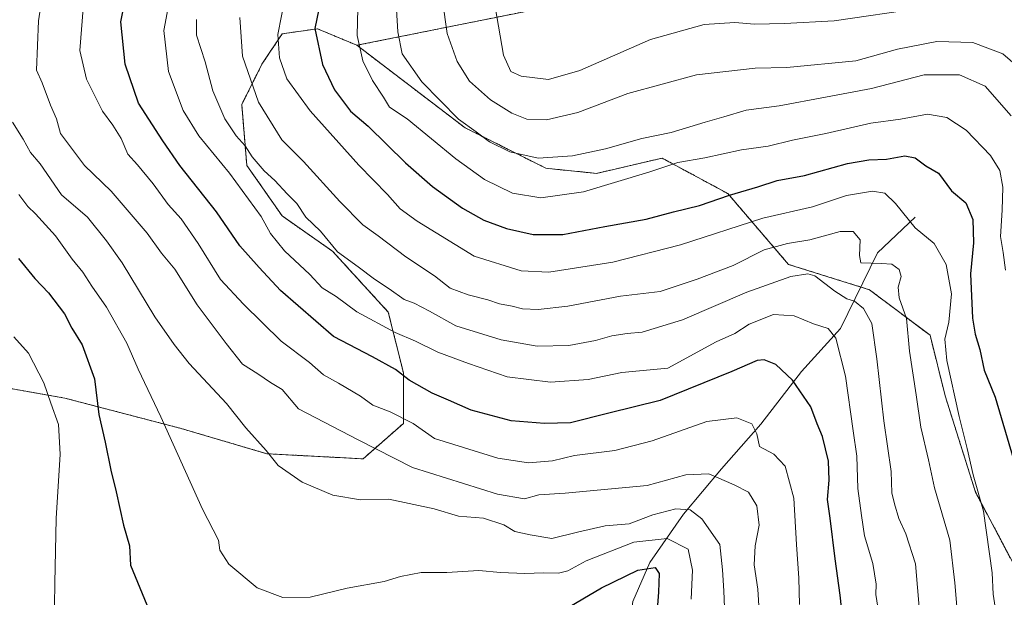
# Model space of a CAD drawing. Units: metres. Extents: x 668737 to 672182, y 4735122 to 4737520.
# Drawn here: x 670028 to 670284, y 4735335 to 4735485 of the extents above; entities that cross this region are included whole.
import ezdxf

# ---------------------------------------------------------------- set-up
doc = ezdxf.new("R2010")
doc.units = ezdxf.units.M
doc.header["$MEASUREMENT"] = 0
doc.linetypes.add('TRAZOS', pattern=[0.75, 0.5, -0.25])
for name, color, linetype, lineweight in [('Arbolado forestal', 92, 'TRAZOS', 0), ('Arbolado forestal CxS', 92, 'Continuous', 0), ('Corriente natural lineal', 142, 'Continuous', 13), ('Curva de nivel maestra', 36, 'Continuous', 30), ('Curva de nivel normal', 36, 'Continuous', 0)]:
    doc.layers.add(name, color=color, linetype=linetype, lineweight=lineweight)

# ---------------------------------------------------------------- blocks, each defined once
blk = doc.blocks.new('*U153')
at = {"layer": 'Arbolado forestal CxS', "color": 92, "linetype": 'Continuous', "lineweight": 0}
blk.add_polyline3d([(670017.67, 4735390.66, 839.51), (670039.95, 4735386.72, 846.51), (670070.1, 4735378.85, 856.08), (670092.38, 4735372.3, 859.86), (670117.29, 4735370.98, 862.89), (670127.77, 4735380.16, 869.66), (670127.77, 4735393.28, 875.07), (670123.84, 4735409.01, 882.41), (670109.42, 4735424.75, 884.48), (670096.32, 4735433.93, 882.43), (670087.14, 4735447.05, 882.91), (670085.83, 4735462.78, 887.46), (670091.07, 4735473.27, 893.34), (670096.32, 4735481.14, 895.22), (670105.49, 4735482.45, 900.1), (670115.71, 4735478.16, 904.8), (670143.75, 4735456.78, 909.21), (670164.73, 4735446.29, 908.71), (670177.83, 4735444.97, 906.5), (670194.87, 4735448.91, 905.91), (670211.92, 4735439.73, 900.11), (670227.64, 4735421.37, 886.67), (670248.62, 4735414.81, 887.03), (670264.35, 4735403.01, 892.95), (670268.28, 4735387.27, 893.82), (670276.14, 4735362.35, 894.72), (670287.94, 4735340.06, 898.37)], dxfattribs=at)
blk = doc.blocks.new('*U160')
at = {"layer": 'Curva de nivel normal', "color": 36, "linetype": 'Continuous', "lineweight": 0}
blk.add_polyline3d([(670074.08, 4735484.89, 885), (670074.06, 4735480.77, 885), (670076.35, 4735473.86, 885), (670078.34, 4735466.38, 885), (670081.46, 4735459.14, 885), (670084.4, 4735454.7, 885), (670086.72, 4735452.1, 885), (670088.52, 4735449.25, 885), (670091.61, 4735445.66, 885), (670094.42, 4735443.14, 885), (670097.62, 4735439.68, 885), (670100.14, 4735437.19, 885), (670102.43, 4735433.63, 885), (670106.29, 4735429.96, 885), (670110.68, 4735424.66, 885), (670116.02, 4735420.76, 885), (670120.29, 4735417.52, 885), (670124.1, 4735415.08, 885), (670127.93, 4735412.32, 885), (670130.58, 4735411.3, 885), (670134.52, 4735409.24, 885), (670141.4, 4735405.45, 885), (670153.13, 4735401.86, 885), (670162.46, 4735400.2, 885), (670170.67, 4735400.39, 885), (670177.62, 4735401.62, 885), (670181.78, 4735402.84, 885), (670185.81, 4735403.48, 885), (670189.69, 4735403.81, 885), (670200.15, 4735407.05, 885), (670216.85, 4735414.21, 885), (670228.25, 4735418.2, 885), (670232.63, 4735418.89, 885), (670234.47, 4735418.43, 885), (670239.69, 4735414.46, 885), (670242.73, 4735412.48, 885), (670244.8, 4735411.88, 885), (670247.06, 4735409.91, 885), (670249.23, 4735406.05, 885), (670250.56, 4735396.94, 885), (670252.38, 4735380.82, 885), (670254.27, 4735367.73, 885), (670254.42, 4735362.16, 885), (670255.13, 4735359.35, 885), (670256.23, 4735355.51, 885), (670258.1, 4735351.52, 885), (670260.56, 4735343.75, 885), (670262.02, 4735326.44, 885)], dxfattribs=at)
blk = doc.blocks.new('*U168')
at = {"layer": 'Curva de nivel normal', "color": 36, "linetype": 'Continuous', "lineweight": 0}
blk.add_polyline3d([(670097.1, 4735490.69, 895), (670095.19, 4735480.96, 895), (670095.65, 4735474.91, 895), (670097.55, 4735469.46, 895), (670103.55, 4735461.15, 895), (670116.2, 4735447.13, 895), (670123.64, 4735439.47, 895), (670126.89, 4735435.81, 895), (670131.29, 4735432.6, 895), (670146.13, 4735423.52, 895), (670158.33, 4735419.74, 895), (670165.44, 4735419.33, 895), (670182.05, 4735421.98, 895), (670199.67, 4735426.48, 895), (670220.95, 4735433.33, 895), (670233.89, 4735436.32, 895), (670242.64, 4735439.25, 895), (670249.46, 4735440.38, 895), (670252.61, 4735439.84, 895), (670255.4, 4735437.14, 895), (670260.48, 4735430.89, 895), (670265.4, 4735426.75, 895), (670268.5, 4735421.32, 895), (670269.92, 4735413.74, 895), (670269.2, 4735406.41, 895), (670268.18, 4735402.02, 895), (670268.71, 4735396.51, 895), (670271.89, 4735381.96, 895), (670274.02, 4735373.65, 895), (670275.54, 4735366.82, 895), (670278.21, 4735357.44, 895), (670280.43, 4735341.44, 895), (670280.7, 4735335.91, 895), (670281.41, 4735331.44, 895)], dxfattribs=at)
blk = doc.blocks.new('*U174')
at = {"layer": 'Curva de nivel normal', "color": 36, "linetype": 'Continuous', "lineweight": 0}
blk.add_polyline3d([(670115.94, 4735487.66, 905), (670115.74, 4735480.66, 905), (670117.26, 4735474.12, 905), (670119.76, 4735469.01, 905), (670122.61, 4735464.74, 905), (670124.15, 4735462.15, 905), (670128.78, 4735459.12, 905), (670141.37, 4735448.73, 905), (670148.76, 4735443.42, 905), (670156.08, 4735439.88, 905), (670163.38, 4735438.61, 905), (670174.43, 4735440.16, 905), (670191.38, 4735445.26, 905), (670198.98, 4735447.77, 905), (670205.93, 4735448.97, 905), (670215.48, 4735451.09, 905), (670222.34, 4735452.02, 905), (670228.67, 4735453.59, 905), (670237.34, 4735455.34, 905), (670249, 4735457.98, 905), (670256.66, 4735459.05, 905), (670263.66, 4735460.32, 905), (670268.7, 4735459.41, 905), (670273.76, 4735456.2, 905), (670280.03, 4735449.63, 905), (670282.44, 4735445.72, 905), (670283.23, 4735441.41, 905), (670283.08, 4735435.41, 905), (670282.6, 4735428.59, 905), (670283.33, 4735424.47, 905), (670283.9, 4735419.92, 905)], dxfattribs=at)
blk = doc.blocks.new('*U179')
at = {"layer": 'Curva de nivel normal', "color": 36, "linetype": 'Continuous', "lineweight": 0}
blk.add_polyline3d([(670028.01, 4735439.52, 855), (670030.36, 4735436.38, 855), (670032.38, 4735434.52, 855), (670037.55, 4735428.75, 855), (670041.83, 4735422.69, 855), (670044.63, 4735419.4, 855), (670046.97, 4735415.72, 855), (670050.74, 4735410.31, 855), (670056, 4735400.93, 855), (670058.94, 4735394.26, 855), (670064.88, 4735381.83, 855), (670075.68, 4735357.93, 855), (670079.77, 4735349.89, 855), (670080.19, 4735347.27, 855), (670082.49, 4735343.68, 855), (670089.82, 4735337.54, 855), (670096.48, 4735335.05, 855), (670103.62, 4735335.1, 855), (670113.22, 4735337.46, 855), (670122.78, 4735339.19, 855), (670127.02, 4735340.52, 855), (670132.35, 4735341.56, 855), (670139.02, 4735341.5, 855), (670147.35, 4735342.01, 855), (670152.91, 4735341.49, 855), (670159.22, 4735341.23, 855), (670164.14, 4735341.45, 855), (670167.98, 4735341.32, 855), (670170.44, 4735341.94, 855), (670175.18, 4735344.52, 855), (670187.55, 4735349.38, 855), (670196.17, 4735350.3, 855), (670201.66, 4735347.58, 855), (670202.72, 4735342.13, 855), (670202.4, 4735334.63, 855)], dxfattribs=at)
blk = doc.blocks.new('*U194')
at = {"layer": 'Curva de nivel normal', "color": 36, "linetype": 'Continuous', "lineweight": 0}
blk.add_polyline3d([(670285.42, 4735459.92, 910), (670278.66, 4735467.58, 910), (670271.96, 4735470.49, 910), (670262.86, 4735470.53, 910), (670249.18, 4735467, 910), (670237.2, 4735464.75, 910), (670225.22, 4735462.49, 910), (670216.67, 4735461.38, 910), (670210.85, 4735459.6, 910), (670206.05, 4735458.24, 910), (670197.18, 4735455.53, 910), (670189.56, 4735453.99, 910), (670180.16, 4735451.35, 910), (670171.62, 4735449.48, 910), (670162.72, 4735448.95, 910), (670155.34, 4735450.52, 910), (670150.08, 4735453.13, 910), (670146.66, 4735455.71, 910), (670142.09, 4735458.98, 910), (670132.58, 4735468.68, 910), (670127.46, 4735475.99, 910), (670126.36, 4735481.64, 910), (670125.99, 4735487.43, 910)], dxfattribs=at)
blk = doc.blocks.new('*U201')
at = {"layer": 'Curva de nivel normal', "color": 36, "linetype": 'Continuous', "lineweight": 0}
blk.add_polyline3d([(670262.04, 4735487.76, 920), (670239.47, 4735484.54, 920), (670226.62, 4735483.83, 920), (670218.79, 4735483.65, 920), (670213.68, 4735484.1, 920), (670205.78, 4735483.59, 920), (670191.88, 4735479.65, 920), (670173.54, 4735471.62, 920), (670165.43, 4735469.28, 920), (670158.28, 4735470.18, 920), (670155.63, 4735471.4, 920), (670153.72, 4735475.64, 920), (670151.55, 4735488.12, 920)], dxfattribs=at)
blk = doc.blocks.new('*U202')
at = {"layer": 'Curva de nivel normal', "color": 36, "linetype": 'Continuous', "lineweight": 0}
blk.add_polyline3d([(670044.74, 4735487.73, 870), (670043.88, 4735476.82, 870), (670045.57, 4735469.4, 870), (670049.72, 4735461.1, 870), (670052.42, 4735457.46, 870), (670054.59, 4735453.97, 870), (670056.26, 4735449.97, 870), (670058.76, 4735447.14, 870), (670062.88, 4735442.26, 870), (670066.74, 4735436.87, 870), (670070.09, 4735433.16, 870), (670074.5, 4735426.8, 870), (670080.36, 4735417.46, 870), (670086.33, 4735411.05, 870), (670096.06, 4735401.48, 870), (670103.41, 4735395.91, 870), (670107.06, 4735392.71, 870), (670110.97, 4735390.62, 870), (670116.6, 4735387.22, 870), (670119.8, 4735384.86, 870), (670124.36, 4735383.2, 870), (670130.28, 4735380.13, 870), (670135.86, 4735376.28, 870), (670152.23, 4735371.19, 870), (670160.24, 4735369.96, 870), (670166.43, 4735370.49, 870), (670172.1, 4735371.83, 870), (670182.61, 4735373.17, 870), (670192.25, 4735375.64, 870), (670206.43, 4735380.66, 870), (670214.21, 4735381.61, 870), (670218.16, 4735380.01, 870), (670219.42, 4735377.46, 870), (670220.14, 4735374.16, 870), (670223.87, 4735372.16, 870), (670226.75, 4735369.05, 870), (670229.02, 4735360.8, 870), (670229.71, 4735348.75, 870), (670230.35, 4735340.03, 870), (670230.47, 4735333.2, 870)], dxfattribs=at)
blk = doc.blocks.new('*U207')
at = {"layer": 'Curva de nivel normal', "color": 36, "linetype": 'Continuous', "lineweight": 0}
blk.add_polyline3d([(670220.13, 4735330.03, 865), (670219.72, 4735337.21, 865), (670218.76, 4735343.5, 865), (670218.99, 4735348.4, 865), (670220.02, 4735353.76, 865), (670219.4, 4735358.81, 865), (670217.28, 4735362.34, 865), (670213.52, 4735364.22, 865), (670207.01, 4735367.12, 865), (670201.01, 4735366.8, 865), (670190.96, 4735364.06, 865), (670169.7, 4735362.11, 865), (670162.88, 4735361.63, 865), (670159.19, 4735360.6, 865), (670152.2, 4735361.84, 865), (670130.08, 4735368.75, 865), (670116.03, 4735375.92, 865), (670100.58, 4735383.97, 865), (670096.33, 4735388.91, 865), (670093.26, 4735390.76, 865), (670090.05, 4735392.99, 865), (670085.99, 4735395.53, 865), (670081.76, 4735400.86, 865), (670074.28, 4735410.93, 865), (670068.44, 4735420.15, 865), (670065.01, 4735424.28, 865), (670061.34, 4735429.47, 865), (670052, 4735440.32, 865), (670045.06, 4735447.05, 865), (670038.87, 4735455.31, 865), (670037.8, 4735459.08, 865), (670036.26, 4735462.63, 865), (670034.05, 4735468.45, 865), (670032.6, 4735471.75, 865), (670033.15, 4735484.52, 865), (670034.68, 4735494.72, 865)], dxfattribs=at)
blk = doc.blocks.new('*U214')
at = {"layer": 'Curva de nivel normal', "color": 36, "linetype": 'Continuous', "lineweight": 0}
blk.add_polyline3d([(670026.73, 4735402.64, 845), (670030.57, 4735398.38, 845), (670034.54, 4735390.72, 845), (670036.29, 4735385.41, 845), (670038.27, 4735379.86, 845), (670038.73, 4735372.22, 845), (670037.72, 4735355.53, 845), (670037.36, 4735338.75, 845), (670037.31, 4735333.08, 845)], dxfattribs=at)
blk = doc.blocks.new('*U221')
at = {"layer": 'Curva de nivel normal', "color": 36, "linetype": 'Continuous', "lineweight": 0}
blk.add_polyline3d([(670137.92, 4735489.78, 915), (670139.14, 4735481.19, 915), (670141.69, 4735473.94, 915), (670144.93, 4735468.83, 915), (670150.39, 4735464.05, 915), (670155.89, 4735460.55, 915), (670159.8, 4735459.05, 915), (670164.87, 4735458.82, 915), (670173.01, 4735460.71, 915), (670185.97, 4735465.66, 915), (670203.81, 4735470.51, 915), (670219, 4735472.21, 915), (670227.21, 4735472.38, 915), (670245.14, 4735474.17, 915), (670255.92, 4735477.18, 915), (670266.12, 4735479.16, 915), (670275.46, 4735478.86, 915), (670283.26, 4735475.99, 915), (670290.21, 4735469.94, 915)], dxfattribs=at)
blk = doc.blocks.new('*U222')
at = {"layer": 'Curva de nivel normal', "color": 36, "linetype": 'Continuous', "lineweight": 0}
blk.add_polyline3d([(670026.37, 4735458.2, 860), (670029.16, 4735453.85, 860), (670031.05, 4735450.39, 860), (670033.56, 4735447.48, 860), (670039.12, 4735439.4, 860), (670045.8, 4735433.58, 860), (670050.75, 4735427.47, 860), (670054.78, 4735421.77, 860), (670063.26, 4735407.75, 860), (670068.32, 4735400.65, 860), (670072.23, 4735395.71, 860), (670081.92, 4735385.34, 860), (670086.91, 4735379.05, 860), (670092.15, 4735373.17, 860), (670095.3, 4735369.21, 860), (670101.54, 4735364.91, 860), (670109.49, 4735361.56, 860), (670116.65, 4735360.39, 860), (670124, 4735360.54, 860), (670135.78, 4735357.98, 860), (670142.08, 4735356.15, 860), (670148.56, 4735355.63, 860), (670153.79, 4735353.88, 860), (670156.7, 4735352.13, 860), (670160.64, 4735351.3, 860), (670166.26, 4735350.31, 860), (670172.88, 4735352, 860), (670180.07, 4735353.6, 860), (670186.34, 4735354.15, 860), (670192.45, 4735356.44, 860), (670198.46, 4735358.06, 860), (670202.12, 4735357.79, 860), (670205.14, 4735355.43, 860), (670209.85, 4735348.74, 860), (670210.52, 4735342.22, 860), (670210.87, 4735336.75, 860), (670211.22, 4735328.06, 860)], dxfattribs=at)
blk = doc.blocks.new('*U227')
at = {"layer": 'Curva de nivel normal', "color": 36, "linetype": 'Continuous', "lineweight": 0}
blk.add_polyline3d([(670067.59, 4735492.64, 880), (670065.6, 4735481.96, 880), (670066.83, 4735471.41, 880), (670070.68, 4735461.27, 880), (670074.67, 4735454.7, 880), (670082.69, 4735445, 880), (670090.84, 4735433.79, 880), (670093.32, 4735429.37, 880), (670096.95, 4735424.92, 880), (670103.48, 4735418.76, 880), (670106.73, 4735415.28, 880), (670110.31, 4735413.06, 880), (670115.7, 4735409.04, 880), (670125.64, 4735403.69, 880), (670130.94, 4735401.46, 880), (670136.71, 4735398.65, 880), (670144.68, 4735395.68, 880), (670154.68, 4735392.24, 880), (670165.92, 4735390.86, 880), (670175.67, 4735391.55, 880), (670184.38, 4735393.33, 880), (670196.34, 4735394.49, 880), (670208.84, 4735401.27, 880), (670213.69, 4735403.44, 880), (670217.42, 4735405.9, 880), (670223.79, 4735408.39, 880), (670229.07, 4735408.02, 880), (670234.11, 4735406, 880), (670237.9, 4735404.77, 880), (670239.95, 4735402.25, 880), (670242.43, 4735392.41, 880), (670244.45, 4735378.27, 880), (670245.34, 4735371.7, 880), (670245.64, 4735363.31, 880), (670246.6, 4735356.26, 880), (670247.39, 4735351.02, 880), (670249.55, 4735343.88, 880), (670250.36, 4735338.48, 880), (670250.32, 4735335.78, 880), (670251.22, 4735329.75, 880)], dxfattribs=at)
blk = doc.blocks.new('*U228')
at = {"layer": 'Curva de nivel normal', "color": 36, "linetype": 'Continuous', "lineweight": 0}
blk.add_polyline3d([(670085.3, 4735485.34, 890), (670086.02, 4735475.31, 890), (670090.22, 4735463.45, 890), (670096.24, 4735453.62, 890), (670101.88, 4735448.03, 890), (670111.26, 4735437.67, 890), (670117.2, 4735431.67, 890), (670121.23, 4735428.8, 890), (670128.41, 4735423.34, 890), (670135.79, 4735418.4, 890), (670139.9, 4735415.24, 890), (670144.56, 4735413.46, 890), (670149.68, 4735412.18, 890), (670152.68, 4735411.18, 890), (670156.01, 4735410.55, 890), (670158.64, 4735409.83, 890), (670162.71, 4735409.69, 890), (670170.37, 4735410.57, 890), (670184.08, 4735413.1, 890), (670194.39, 4735414.33, 890), (670203.97, 4735417.57, 890), (670213.26, 4735421.13, 890), (670221.37, 4735425.12, 890), (670227.39, 4735426.79, 890), (670233.21, 4735427.71, 890), (670241, 4735429.89, 890), (670244.41, 4735429.89, 890), (670246.23, 4735427.7, 890), (670246.05, 4735423.64, 890), (670246.44, 4735421.78, 890), (670251.74, 4735421.64, 890), (670254.4, 4735421.4, 890), (670256.35, 4735420.07, 890), (670256.84, 4735418.24, 890), (670256.08, 4735415.49, 890), (670256.36, 4735412.69, 890), (670258.26, 4735407.33, 890), (670258.99, 4735398.88, 890), (670260.78, 4735387.61, 890), (670261.99, 4735379.21, 890), (670263.94, 4735370.74, 890), (670265.5, 4735363.44, 890), (670269.46, 4735349.87, 890), (670270.82, 4735338.88, 890), (670271.46, 4735330.62, 890)], dxfattribs=at)
blk = doc.blocks.new('*U232')
at = {"layer": 'Curva de nivel maestra', "color": 36, "linetype": 'Continuous', "lineweight": 30}
blk.add_polyline3d([(670243.34, 4735314.11, 875), (670241.05, 4735335.66, 875), (670239.72, 4735345.05, 875), (670238.42, 4735355.64, 875), (670237.73, 4735360.41, 875), (670238.23, 4735365.42, 875), (670238.03, 4735370.41, 875), (670236.47, 4735376.74, 875), (670235.06, 4735380.07, 875), (670233.43, 4735384.48, 875), (670228.68, 4735391.38, 875), (670224.32, 4735395.46, 875), (670221.37, 4735396.63, 875), (670219.55, 4735396.5, 875), (670212.98, 4735393.59, 875), (670194.34, 4735386.07, 875), (670181.01, 4735382.83, 875), (670171.1, 4735380.29, 875), (670164.38, 4735380.17, 875), (670155.73, 4735380.82, 875), (670145.32, 4735383.62, 875), (670139.45, 4735386.21, 875), (670135.24, 4735387.96, 875), (670129.3, 4735391.36, 875), (670125.74, 4735394.13, 875), (670119.71, 4735397.43, 875), (670109.62, 4735402.67, 875), (670095.89, 4735414.61, 875), (670090.32, 4735420.59, 875), (670085.3, 4735426.16, 875), (670079.29, 4735434.98, 875), (670069.74, 4735447.05, 875), (670065.34, 4735453.39, 875), (670059.1, 4735463.14, 875), (670055.6, 4735473.3, 875), (670054.47, 4735484.26, 875), (670055.92, 4735491.66, 875)], dxfattribs=at)
blk = doc.blocks.new('*U246')
at = {"layer": 'Curva de nivel maestra', "color": 36, "linetype": 'Continuous', "lineweight": 30}
blk.add_polyline3d([(670106.31, 4735490.14, 900), (670104.82, 4735482.54, 900), (670106.77, 4735473.15, 900), (670109.88, 4735466.6, 900), (670114.08, 4735461.08, 900), (670118.63, 4735457.2, 900), (670128.28, 4735447.74, 900), (670135.35, 4735441.57, 900), (670143.09, 4735435.98, 900), (670148.61, 4735432.82, 900), (670154.54, 4735430.65, 900), (670161.45, 4735429.13, 900), (670169.15, 4735429.15, 900), (670180.02, 4735431.24, 900), (670190.7, 4735433.1, 900), (670197.84, 4735435, 900), (670204.58, 4735436.66, 900), (670212.34, 4735439.35, 900), (670219.67, 4735441.51, 900), (670224.67, 4735443.12, 900), (670231.75, 4735444.41, 900), (670242.97, 4735447.53, 900), (670248.5, 4735448.52, 900), (670253.05, 4735448.61, 900), (670257.84, 4735449.53, 900), (670260.5, 4735449.01, 900), (670263.27, 4735446.96, 900), (670266.5, 4735445, 900), (670269.94, 4735440.44, 900), (670273.67, 4735437.3, 900), (670275.47, 4735432.98, 900), (670275.62, 4735426.98, 900), (670274.8, 4735418.95, 900), (670275.33, 4735407.41, 900), (670276.02, 4735403.25, 900), (670277.29, 4735399.3, 900), (670278.43, 4735393.99, 900), (670281.2, 4735386.95, 900), (670285.87, 4735371.14, 900)], dxfattribs=at)
blk = doc.blocks.new('*U247')
at = {"layer": 'Curva de nivel maestra', "color": 36, "linetype": 'Continuous', "lineweight": 30}
for points in [[(670027.9, 4735422.9, 850), (670032.19, 4735417.71, 850), (670035.71, 4735413.99, 850), (670039.85, 4735408.56, 850), (670041.81, 4735404.86, 850), (670044.46, 4735400.51, 850), (670047.66, 4735391.7, 850), (670048.75, 4735382.43, 850), (670050.43, 4735375.33, 850), (670051.86, 4735368.08, 850), (670053.29, 4735362.47, 850), (670055.19, 4735353.78, 850), (670056.71, 4735348.43, 850), (670057.01, 4735343.4, 850), (670062.4, 4735330.22, 850)], [(670166.11, 4735329.87, 850), (670179.18, 4735337.54, 850), (670188.58, 4735342.11, 850), (670193.04, 4735342.81, 850), (670194.13, 4735341.3, 850), (670193.95, 4735336.42, 850), (670193.17, 4735326.42, 850)]]:
    blk.add_polyline3d(points, dxfattribs=at)

msp = doc.modelspace()

# ---------------------------------------------------------------- linework, layer by layer
at = {"layer": 'Arbolado forestal', "color": 92, "linetype": 'TRAZOS', "lineweight": 0}
for points in [[(670349.55, 4735510.54, 950.03), (670328.58, 4735517.1, 945.46), (670311.54, 4735521.03, 941.04), (670299.74, 4735524.97, 939.98), (670289.25, 4735534.15, 941.85), (670277.46, 4735544.64, 944.6), (670260.41, 4735544.64, 943.54), (670252.55, 4735536.77, 940.84), (670232.89, 4735521.04, 936.09), (670217.16, 4735519.72, 935.56), (670207.98, 4735506.61, 930.76), (670189.63, 4735493.5, 926.59), (670159.48, 4735486.94, 922.99), (670115.71, 4735478.16, 904.8)], [(670349.55, 4735510.54, 950.03), (670328.58, 4735517.1, 945.46), (670311.54, 4735521.03, 941.04), (670299.74, 4735524.97, 939.98), (670289.25, 4735534.15, 941.85), (670277.46, 4735544.64, 944.6), (670260.41, 4735544.64, 943.54), (670252.55, 4735536.77, 940.84), (670232.89, 4735521.04, 936.09), (670217.16, 4735519.72, 935.56), (670207.98, 4735506.61, 930.76), (670189.63, 4735493.5, 926.59), (670159.48, 4735486.94, 922.99), (670115.71, 4735478.16, 904.8)], [(670115.71, 4735478.16, 904.8), (670105.49, 4735482.45, 900.1), (670096.32, 4735481.14, 895.22), (670091.07, 4735473.27, 893.34), (670085.83, 4735462.78, 887.46), (670087.14, 4735447.05, 882.91), (670096.32, 4735433.93, 882.43), (670109.42, 4735424.75, 884.48), (670123.84, 4735409.01, 882.41), (670127.77, 4735393.28, 875.07), (670127.77, 4735380.16, 869.66), (670117.29, 4735370.98, 862.89), (670092.38, 4735372.3, 859.86), (670070.1, 4735378.85, 856.08), (670039.95, 4735386.72, 846.51), (670017.67, 4735390.66, 839.51)], [(670115.71, 4735478.16, 904.8), (670105.49, 4735482.45, 900.1), (670096.32, 4735481.14, 895.22), (670091.07, 4735473.27, 893.34), (670085.83, 4735462.78, 887.46), (670087.14, 4735447.05, 882.91), (670096.32, 4735433.93, 882.43), (670109.42, 4735424.75, 884.48), (670123.84, 4735409.01, 882.41), (670127.77, 4735393.28, 875.07), (670127.77, 4735380.16, 869.66), (670117.29, 4735370.98, 862.89), (670092.38, 4735372.3, 859.86), (670070.1, 4735378.85, 856.08), (670039.95, 4735386.72, 846.51), (670017.67, 4735390.66, 839.51)], [(670115.71, 4735478.16, 904.8), (670143.75, 4735456.78, 909.21), (670164.73, 4735446.29, 908.71), (670177.83, 4735444.97, 906.5), (670194.87, 4735448.91, 905.91), (670211.91, 4735439.73, 900.11), (670227.64, 4735421.37, 886.67), (670246.39, 4735415.51, 886.99), (670248.62, 4735414.81, 887.03), (670264.35, 4735403.01, 892.95), (670268.28, 4735387.27, 893.82), (670276.14, 4735362.35, 894.72), (670287.94, 4735340.06, 898.37)]]:
    msp.add_polyline3d(points, dxfattribs=at)
at = {"layer": 'Arbolado forestal CxS', "color": 92, "linetype": 'Continuous', "lineweight": 0}
for points in [[(670287.94, 4735340.06, 898.37), (670276.14, 4735362.35, 894.72), (670268.28, 4735387.27, 893.82), (670264.35, 4735403.01, 892.95), (670248.62, 4735414.81, 887.03), (670227.64, 4735421.37, 886.67), (670211.91, 4735439.73, 900.11), (670194.87, 4735448.91, 905.91), (670177.83, 4735444.97, 906.5), (670164.73, 4735446.29, 908.71), (670143.75, 4735456.78, 909.21), (670115.71, 4735478.16, 904.8), (670115.71, 4735478.16, 904.8), (670159.48, 4735486.94, 922.99), (670189.63, 4735493.5, 926.59), (670207.98, 4735506.61, 930.76), (670217.16, 4735519.72, 935.56), (670232.89, 4735521.04, 936.09), (670252.55, 4735536.77, 940.84), (670260.42, 4735544.64, 943.54), (670277.46, 4735544.64, 944.6), (670289.25, 4735534.15, 941.85)], [(670159.48, 4735486.94, 922.99), (670115.71, 4735478.16, 904.8), (670105.49, 4735482.45, 900.1), (670096.32, 4735481.14, 895.22), (670091.07, 4735473.27, 893.34), (670085.83, 4735462.78, 887.46), (670087.14, 4735447.05, 882.91), (670096.32, 4735433.93, 882.43), (670109.42, 4735424.75, 884.48), (670123.84, 4735409.01, 882.41), (670127.77, 4735393.28, 875.07), (670127.77, 4735380.16, 869.66), (670117.29, 4735370.98, 862.89), (670092.38, 4735372.3, 859.86), (670070.1, 4735378.85, 856.08), (670039.95, 4735386.72, 846.51), (670017.67, 4735390.66, 839.51)]]:
    msp.add_polyline3d(points, dxfattribs=at)
at = {"layer": 'Corriente natural lineal', "color": 142, "linetype": 'Continuous', "lineweight": 13}
msp.add_polyline3d([(670260.46, 4735433.65, 895.9), (670250.74, 4735424.37, 890.7), (670241.1, 4735404.72, 880.79), (670230.99, 4735393.64, 876.09), (670220.49, 4735379.94, 870.59), (670210.22, 4735368.4, 865.8), (670200.44, 4735356.68, 859.06), (670191.71, 4735344.13, 850.2), (670187.24, 4735334, 846.2), (670186.08, 4735324.96, 843.85), (670180.66, 4735309.85, 840.08), (670166.43, 4735296.22, 835.56), (670152.87, 4735278.77, 830.14), (670146.89, 4735264.58, 826.5), (670123.39, 4735225.72, 813.43), (670105.29, 4735214.55, 805.65), (670095.71, 4735207.18, 804.18)], dxfattribs=at)

# ---------------------------------------------------------------- block references
at = {"layer": 'Arbolado forestal CxS', "color": 92, "linetype": 'Continuous', "lineweight": 0}
msp.add_blockref('*U153', (0, 0), dxfattribs=at)
at = {"layer": 'Curva de nivel maestra', "color": 36, "linetype": 'Continuous', "lineweight": 30}
for name in ['*U246', '*U232', '*U247']:
    msp.add_blockref(name, (0, 0), dxfattribs=at)
at = {"layer": 'Curva de nivel normal', "color": 36, "linetype": 'Continuous', "lineweight": 0}
for name in ['*U201', '*U221', '*U194', '*U174', '*U168', '*U228', '*U160', '*U227', '*U202', '*U207', '*U222', '*U179', '*U214']:
    msp.add_blockref(name, (0, 0), dxfattribs=at)

doc.saveas('drawing.dxf')
